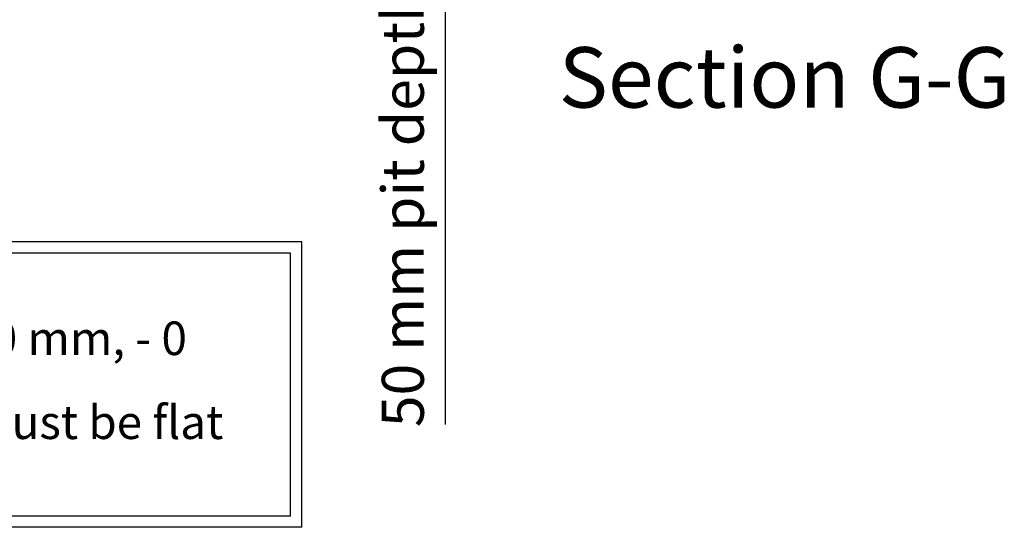
# Model space of a CAD drawing. Extents: x 5 to 3605, y 5 to 302.
# Drawn here: x 633 to 692, y 70 to 100 of the extents above; entities that cross this region are included whole.
import ezdxf

# ---------------------------------------------------------------- set-up
doc = ezdxf.new("R2010")
doc.units = 0
doc.header["$LTSCALE"] = 0.5
doc.header["$MEASUREMENT"] = 0
doc.layers.get('0').update_dxf_attribs({"linetype": 'CONTINUOUS'})
for name, color, linetype in [('6', 7, 'CONTINUOUS'), ('9', 7, 'CONTINUOUS'), ('SKETCH GEOMETRY(CIBES)', 7, 'CONTINUOUS')]:
    doc.layers.add(name, color=color, linetype=linetype)
doc.styles.add('LD', font='ARIALUNI.TTF')
doc.dimstyles.new('LIFT', dxfattribs={"dimtxt": 2, "dimasz": 2.5, "dimexe": 1.25, "dimexo": 0, "dimgap": 0.5, "dimtad": 1, "dimdec": 0, "dimzin": 0, "dimdsep": 46, "dimtxsty": 'LD', "dimcen": 0, "dimdle": 3.5, "dimclrd": 1, "dimclre": 1, "dimclrt": 5, "dimadec": 0, "dimazin": 0, "dimtfac": 1, "dimtdec": 0, "dimtix": 1, "dimtmove": 1, "dimatfit": 3, "dimfxl": 1, "dimtolj": 1, "dimtzin": 0, "dimarcsym": 0})

# ---------------------------------------------------------------- blocks, each defined once
blk = doc.blocks.new('B2_CIBES_TEXT_PIT_DEPTH')
at = {"layer": 'SKETCH GEOMETRY(CIBES)'}
for p, q in [((0, 0), (0, 17)), ((49.696, 17), (0, 17)), ((49.696, 0), (49.696, 17)), ((0.667, 0.667), (0.667, 16.333)), ((49.029, 16.333), (0.667, 16.333)), ((49.029, 0.667), (49.029, 16.333)), ((49.029, 0.667), (0.667, 0.667)), ((49.696, 0), (0, 0))]:
    blk.add_line(p, q, dxfattribs=at)
blk = doc.blocks.new('LD_20181031092958_00000003')
blk.add_blockref('B2_CIBES_TEXT_PIT_DEPTH', (0, 0))
at = {"insert": (24.134, 8.5), "char_height": 2, "width": 43.49781, "attachment_point": 5, "line_spacing_factor": 1.5, "style": 'LD'}
blk.add_mtext('50 mm  pit depth + 10 mm, - 0 mm. Bottom surface must be flat', dxfattribs=at)
blk = doc.blocks.new('LD_20181031092958_0000000A')
at = {"style": 'LD'}
blk.add_text('Section G-G', height=4, dxfattribs=at).set_placement((0, 0))
blk = doc.blocks.new('*D618')
at = {"layer": '9', "color": 1}
for p, q in [((658.247, 108.167), (658.247, 110.667)), ((682.24, 105.667), (656.997, 105.667)), ((658.247, 105.667), (658.247, 105)), ((682.24, 105), (656.997, 105)), ((658.247, 105), (658.247, 76.127)), ((658.247, 102.5), (658.247, 100))]:
    blk.add_line(p, q, dxfattribs=at)
for p in [(682.23, 105.667), (682.23, 105)]:
    blk.add_point(p, dxfattribs=at)
for points in [[(658.247, 105.667), (657.83, 108.167), (658.663, 108.167), (658.247, 105.667)], [(658.247, 105), (658.663, 102.5), (657.83, 102.5), (658.247, 105)]]:
    blk.add_solid(points, dxfattribs=at)
at = {"layer": '9', "color": 5, "insert": (657.747, 89.064), "char_height": 2.5, "attachment_point": 8, "rotation": 90, "style": 'LD'}
blk.add_mtext('50 mm pit depth ', dxfattribs=at)

msp = doc.modelspace()

# ---------------------------------------------------------------- block references
at = {"layer": '6', "xscale": 0.9, "yscale": 0.9, "zscale": 0.9}
msp.add_blockref('LD_20181031092958_0000000A', (665, 95), dxfattribs=at)
at = {"layer": '6'}
msp.add_blockref('LD_20181031092958_00000003', (600, 70), dxfattribs=at)

# ---------------------------------------------------------------- dimensions: what is measured, and where the dimension line sits
at = {"layer": '9'}
dim = msp.add_linear_dim(base=(658.247, 105.333), p1=(682.24, 105), p2=(682.24, 105.667), angle=90, text='<> mm pit depth ', dimstyle='LIFT', override={"dimscale": 1, "dimtxt": 2.5, "dimjust": 1, "dimlfac": 75, "dimtix": 0}, dxfattribs=at)
dim.commit()
dim.dimension.update_dxf_attribs({"geometry": '*D618', "text_midpoint": (658.247, 105.333)})

doc.saveas('drawing.dxf')
